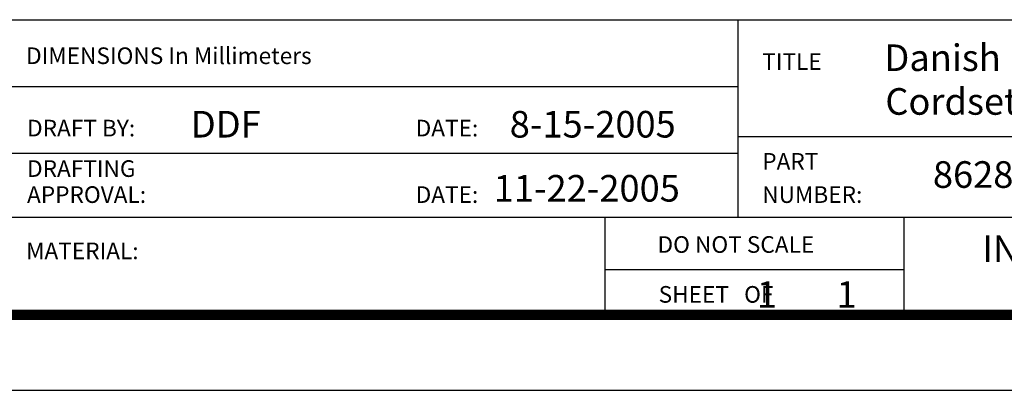
# Model space of a CAD drawing. Extents: x -4 to 274, y -7 to 208.
# Drawn here: x 133 to 226, y -7 to 28 of the extents above; entities that cross this region are included whole.
import ezdxf

# ---------------------------------------------------------------- set-up
doc = ezdxf.new("R2010")
doc.units = 0
doc.header["$MEASUREMENT"] = 0
doc.layers.add('1', color=7, linetype='CONTINUOUS')
doc.styles.add('CONVERTER_1', font='txt.shx')

msp = doc.modelspace()

# ---------------------------------------------------------------- linework, layer by layer
at = {"layer": '1', "color": 4, "linetype": 'Continuous'}
for p, q in [((3.033, 28.374), (266.99, 28.374)), ((201.001, 28.374), (201.001, 9.596)), ((131.426, 22.024), (201.001, 22.024)), ((201.001, 17.277), (266.99, 17.277)), ((131.426, 15.686), (201.001, 15.686)), ((3.033, 9.596), (266.99, 9.596)), ((188.35, 9.596), (188.35, 0.306)), ((216.813, 9.596), (216.813, 0.306)), ((188.351, 4.627), (216.813, 4.627))]:
    msp.add_line(p, q, dxfattribs=at)
at = {"layer": '1', "color": 3, "linetype": 'Continuous'}
msp.add_line((-4.138, -6.865), (274.161, -6.865), dxfattribs=at)
at = {"layer": '1', "color": 4, "linetype": 'Continuous', "const_width": 0.996}
msp.add_lwpolyline([(266.99, 0.306), (3.033, 0.306)], dxfattribs=at)

# ---------------------------------------------------------------- texts
at = {"layer": '1', "color": 6, "style": 'CONVERTER_1'}
for s, height, p in [('DIMENSIONS In Millimeters', 1.58125, (133.24, 24.158)), ('TITLE', 1.5812, (203.33, 23.602)), ('DRAFT BY:', 1.5812, (133.332, 17.277)), ('DATE:', 1.5812, (170.332, 17.277)), ('DRAFTING', 1.5812, (133.332, 13.427)), ('PART', 1.5812, (203.33, 14.114)), ('APPROVAL:', 1.5812, (133.332, 10.952)), ('DATE:', 1.5812, (170.332, 10.952)), ('NUMBER:', 1.5812, (203.33, 10.952)), ('DO NOT SCALE', 1.58125, (193.358, 6.208)), ('MATERIAL:', 1.5812, (133.24, 5.601)), ('SHEET   OF', 1.5812, (193.464, 1.464))]:
    msp.add_text(s, height=height, dxfattribs=at).set_placement(p)
at = {"layer": '1', "color": 7, "style": 'CONVERTER_1'}
for s, height, p in [('Danish ', 2.53, (214.959, 23.495)), ('Cordset Std Plug', 2.52999, (215.047, 19.337)), ('DDF', 2.53, (148.926, 17.17)), ('8-15-2005', 2.53, (179.286, 17.17)), ('86280010', 2.53, (219.576, 12.388)), ('11-22-2005', 2.53, (177.762, 11.078)), ('INTERPOWER', 2.53, (224.278, 5.349)), ('1', 2.53, (202.815, 0.978)), ('1', 2.53, (210.405, 0.978))]:
    msp.add_text(s, height=height, dxfattribs=at).set_placement(p)

doc.saveas('drawing.dxf')
